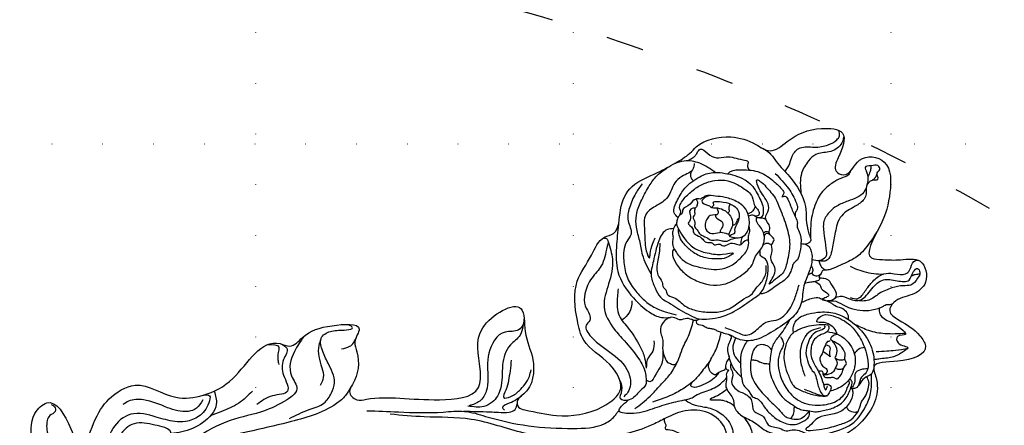
# Model space of a CAD drawing. Units: millimetres. Extents: x 2530 to 10090, y 2972 to 4754.
# Drawn here: x 8856 to 9166, y 4423 to 4551 of the extents above; entities that cross this region are included whole.
import ezdxf
from ezdxf.xclip import XClip

# ---------------------------------------------------------------- set-up
doc = ezdxf.new("R2010")
doc.units = ezdxf.units.MM
doc.header["$XCLIPFRAME"] = 2
doc.linetypes.add('ACAD_ISO03W100', pattern=[30, 12, -18])
doc.linetypes.add('DOT', pattern=[6.35, 0, -6.35])
doc.layers.add('格子', color=1, linetype='Continuous')

# ---------------------------------------------------------------- blocks, each defined once
blk = doc.blocks.new('格子')
at = {"layer": '格子', "linetype": 'DOT', "ltscale": 2.5}
for points in [[(1100, 0), (1100, -3000)], [(1200, 0), (1200, -3000)], [(1300, 0), (1300, -3000)], [(0, -500), (3000, -500)]]:
    blk.add_lwpolyline(points, dxfattribs=at)
blk = doc.blocks.new('WC-99203')
at = {"color": 7}
for points in [[(-539.58, 254.7), (-539.62, 251.61), (-542.82, 250.99), (-556.9, 244.57), (-559.68, 238.06), (-550.75, 230.59), (-543.95, 228.74), (-542.8, 226.06), (-544.07, 223.85), (-546.52, 220.63), (-548.55, 212.07), (-546.36, 205.07), (-543.03, 200.81), (-542.43, 199.21), (-544.64, 197), (-546.84, 188.99), (-545.49, 182.24), (-542.99, 178.67), (-537.44, 181.15), (-530.8, 181.38), (-520.91, 185.7), (-516.43, 189.89), (-515.5, 187.05), (-511.39, 184.68), (-509.32, 185.87), (-506.59, 189.65), (-500.29, 187.88), (-496.67, 180.29), (-495.11, 171.8), (-499.21, 152.36), (-507.37, 142.04), (-520.94, 131.77), (-533.54, 131.77), (-538.14, 133.57), (-542.03, 131.88), (-543.26, 127.28), (-545.06, 126.8), (-549.55, 127.3), (-554.48, 126.45), (-558.34, 127.49), (-561.83, 125.82), (-563.4, 119.95), (-561.24, 117.79), (-558.66, 117.67), (-555.12, 113.58), (-551.4, 109.85), (-553.61, 107.56), (-556.75, 104.26), (-558.87, 98.72), (-558.01, 94.37), (-555.64, 89.66), (-555.49, 85.69), (-559.64, 83.22), (-565.46, 78.97), (-567.34, 70.33), (-565.08, 63.55), (-564.25, 58.24), (-567.13, 55.03), (-568.93, 49.52), (-568.75, 41.23), (-566.22, 36.76), (-565.4, 32.94), (-568.34, 26.43), (-567.69, 14.21), (-563.59, 8.86), (-561.79, 6.81), (-562.29, 0.61), (-557.78, -9.46), (-553.07, -10.71), (-550.1, -22.42), (-542.62, -28.42), (-533.83, -25.4), (-530.67, -21.52), (-523.24, -25.53), (-513.68, -29.09), (-505.47, -28.16), (-494.38, -24.68), (-492.08, -29.13), (-486.79, -40.41), (-476.76, -54.3), (-470.64, -62.32), (-465.02, -67.87), (-460.92, -69.65), (-458.8, -68.83), (-456.23, -71.4), (-447.9, -77.58), (-440.65, -79.56), (-437.43, -80.63), (-434.13, -81.51), (-422.54, -82.68), (-389.85, -77.32), (-358.29, -48.03), (-354.3, -44.88), (-348.44, -46.66), (-346.35, -51.59), (-345.62, -58.83), (-339.29, -53.64), (-340.04, -43.54), (-342.48, -38.48), (-350.58, -33.75), (-356.51, -32.73), (-353.56, -22.82), (-349.65, -15.2), (-345.05, -9.09), (-340.93, -7.79), (-338, -10.7), (-334.51, -12.86), (-332.74, -13.33), (-332.7, -15.95), (-332.33, -27.29), (-324.99, -40.18), (-315.57, -46.91), (-304.32, -47.58), (-304.13, -43.67), (-303.28, -39.29), (-300.09, -38.9), (-297.58, -42.14), (-280.59, -64.22), (-266.43, -72.1), (-248.47, -78.57), (-225.42, -82.11), (-196.53, -79.56), (-169.94, -70.33), (-155.87, -61.95), (-139.42, -45.92), (-129.96, -29.62), (-123.15, -17.29), (-119.48, -13.32), (-115.38, -20.79), (-113.03, -31.05), (-105.96, -48.6), (-91.81, -64.72), (-69.08, -77.88), (-43.32, -83.16), (-12.55, -81.23), (9.96, -71.81), (21.85, -62), (40.16, -37.59), (45.04, -18.99), (44.35, 6.26), (32.35, 27.95), (13.4, 38.45), (-9.82, 31.5), (-7.29, 9.11), (-2.9, 5.66), (-3.31, 4.03), (2.12, -1.34), (8.29, -15.04), (-7.2, -43.99), (-35.09, -54.1), (-56.01, -52.22), (-79.9, -42.79), (-82.9, -39.36), (-78.4, -36.87), (-65.07, -33.78), (-59.1, -29.41), (-56.68, -28.94), (-54.49, -29.71), (-46.92, -25.24), (-49.88, -19.34), (-59.24, -14.51), (-69.7, -14.1), (-72.94, -12.98), (-74.17, -9.65), (-81.65, -6.34), (-88.8, -3.37), (-95.1, 4.14), (-99.66, 18.77), (-96.05, 36.12), (-87.04, 43.29), (-79.63, 44.75), (-74.45, 46.91), (-74.55, 58.99), (-86.98, 65.95), (-98.72, 62.98), (-101.83, 60.81), (-103.61, 61.16), (-104.32, 63.11), (-103.86, 72.14), (-102.43, 87.21), (-99.41, 96.8), (-90.22, 97.46), (-82.1, 90.66), (-59.48, 90.39), (-50.36, 94.79), (-49.21, 97.09), (-45.65, 100.21), (-46.62, 105.78), (-49.8, 104.94), (-54.22, 104.1), (-58.1, 107.08), (-61.28, 112.55), (-65.56, 117.55), (-62.26, 121.67), (-62.83, 126.25), (-61.88, 129.79), (-61.88, 135.64), (-58.12, 137.7), (-52.22, 133.35), (-40.4, 129.73), (-36.75, 129.99), (-36.75, 124.63), (-31.91, 109.34), (-20.73, 95.85), (1.82, 87.77), (25.73, 94.83), (41.83, 106.79), (54.83, 128.06), (61.56, 154.24), (62.27, 174.45), (59.75, 192.02), (58.99, 197.78), (59.57, 199.55), (55.4, 211.41), (51.69, 214.64), (48.12, 221.65), (41.29, 231.64), (43.77, 234.73), (45.15, 242.51), (36.4, 254.29), (27.16, 268.35), (17.83, 272.36), (10.78, 281.72), (-0.33, 287.97), (-7.45, 294.69), (-17.74, 296.46), (-23.34, 301.99), (-31, 304.54), (-37.16, 305.27), (-41.05, 309.58), (-41.12, 312.46), (-38.72, 315.88), (-40.29, 318.35), (-44.87, 321.94), (-48.94, 327.89), (-49.36, 329.92), (-47.04, 331.78), (-39.15, 341.08), (-39.68, 354.85), (-41.81, 358.22), (-35.45, 362.65), (-29.11, 370.32), (-31.87, 372.66), (-39.95, 374.92), (-43.59, 376.6), (-43.32, 379.51), (-38.84, 383.91), (-36.3, 389.09), (-40.23, 394.56), (-46.21, 392.77), (-51.51, 390.77), (-54.9, 390.03), (-56.08, 400.02), (-56.97, 411.49), (-62.06, 419.65), (-69.48, 417.43), (-72.6, 411.21), (-75.12, 411.54), (-76.03, 415.69), (-77.6, 423.4), (-84.27, 422.39), (-92.87, 414.67), (-96.86, 410.02), (-101.7, 410.26), (-109.94, 409.63), (-118.95, 402.8), (-120.16, 400.21), (-123.28, 395.7), (-127.43, 390.89), (-133.31, 383.9), (-134.1, 375.75), (-133.53, 368.01), (-135.66, 365.88), (-137.47, 359.12), (-138.69, 349.88), (-134.21, 338.29), (-130.11, 333.3), (-119.71, 329.05), (-113.8, 323.27), (-117.01, 315.92), (-129.57, 308.11), (-139.58, 306.13), (-141.71, 306.2), (-142.75, 308.18), (-141.65, 310.69), (-142.91, 321.87), (-148.32, 329.23), (-152.08, 335.4), (-161.19, 325.43), (-157.24, 313.06), (-155.7, 307.43), (-165.71, 299.47), (-177.62, 295.39), (-187.26, 291.3), (-190.08, 290.08), (-193.1, 291.63), (-193.02, 294.08), (-195.45, 304.11), (-197.14, 306.88), (-197.35, 311.11), (-205.62, 309.06), (-213.04, 302.17), (-215.8, 298.24), (-218.95, 297.86), (-228.87, 282.29), (-235.69, 274), (-243.51, 270.28), (-256.79, 269.24), (-262.83, 262.28), (-264.65, 253.28), (-265.8, 245.27), (-270.71, 249.15), (-280.77, 254.03), (-283.02, 249.62), (-280.43, 239.93), (-279.73, 232.82), (-285.79, 225.67), (-290.13, 214.82), (-293.21, 211.96), (-295.13, 209.19), (-303.78, 216.35), (-303.34, 222.35), (-300.07, 225.79), (-303.19, 231.95), (-309.65, 229.33), (-312.84, 221.25), (-316.24, 223.76), (-324.11, 229.55), (-334.61, 226.88), (-332.21, 216.3), (-326.3, 212.59), (-319.81, 210.97), (-319.86, 208.35), (-322.31, 205.54), (-321.6, 202.28), (-323.76, 199.12), (-329.01, 199.93), (-351.79, 203.85), (-383.65, 202.83), (-390.88, 201.8), (-396.76, 202.41), (-393.53, 208.32), (-395.56, 210.06), (-393.08, 212.27), (-386.75, 223.6), (-386.03, 231.87), (-393.92, 237.38), (-412.24, 230.76), (-414.04, 229.07), (-417.29, 228.38), (-423.52, 213.72), (-443.03, 199.8), (-456.34, 201.41), (-470.24, 206.77), (-474.75, 211.77), (-474.71, 214.32), (-470.82, 214.66), (-465.81, 220.29), (-469.2, 225.98), (-475.3, 231.42), (-473.06, 238.41), (-466.13, 245.68), (-460.02, 262.46), (-482.49, 268.92), (-488.62, 262.84), (-493.53, 264.86), (-501.26, 266.67), (-508.48, 278.36), (-519.47, 279.69), (-524.12, 270.13), (-531.78, 272.77), (-539.49, 276.56), (-545.84, 271.72), (-543.98, 261.29), (-539.58, 254.7)], [(-100.13, 351.54), (-99.8, 346.27), (-100.18, 341.05), (-101.08, 336.22), (-102.3, 336.24), (-102.99, 336.24), (-104.22, 337.24), (-105.81, 339.3), (-106.86, 342.09), (-108.88, 345.28), (-106.46, 350.1), (-104.3, 350.14), (-102.25, 351.33), (-100.13, 351.54)], [(-90.63, 351.23), (-90.19, 345.82), (-90.66, 341.58), (-90.37, 339.49), (-87.52, 338.05), (-86.51, 339.44), (-85.37, 340.54), (-85.56, 341.8), (-85.63, 343.55), (-85.43, 344.36), (-86.43, 345.98), (-87.11, 349.77), (-87.31, 351.15), (-88.8, 351.32), (-90.63, 351.23)], [(-97.63, 319.26), (-93.1, 323.49), (-86.22, 326.01), (-79.12, 323.78), (-76.85, 320.96), (-75.17, 317.37), (-75.16, 315.72), (-75.95, 315.13), (-82.41, 314.03), (-86.64, 315.35), (-89.3, 316.53), (-92.01, 316.79), (-94.68, 316.69), (-96.27, 316.63), (-96.33, 317.56), (-96.97, 318.16), (-97.63, 319.26)], [(-256.01, 247.98), (-255.62, 252.79), (-252.74, 257.79), (-246.49, 259.76), (-243.3, 260.13), (-241.38, 259.79), (-240.62, 258.9), (-240.62, 257.36), (-243.64, 252.53), (-246.81, 248.02), (-247.95, 246.29), (-250.03, 246.08), (-251.42, 246.45), (-253.05, 246.55), (-254.46, 246.63), (-254.55, 247.28), (-255.11, 247.63), (-256.01, 247.98)]]:
    blk.add_spline(points, degree=3, dxfattribs=at)
at = {"color": 8}
for points in [[(-90.07, 405.48), (-89.63, 408.48), (-89.76, 410.9), (-88.36, 414.27), (-84.29, 416.11), (-80.41, 418.35), (-78.49, 420.78), (-78.16, 422.25), (-79.04, 423.78)], [(-76.77, 422.55), (-76.76, 419.85), (-79.43, 416.39), (-82.98, 414.13), (-84.41, 411.41), (-85.05, 407.04), (-82.99, 401.04)], [(-64.48, 410.78), (-63.49, 413.02), (-61.94, 413.91), (-62.86, 415.69), (-62.53, 416.94), (-63.48, 417.88), (-65.47, 417.08), (-67.06, 415.9), (-66.08, 414.74), (-64.6, 411.63), (-64.6, 408.54), (-68.26, 404.06), (-71.01, 401.31), (-72.32, 399.03), (-73.05, 395.42), (-71.36, 391.29), (-69.37, 387.68), (-68.5, 385.22), (-69.89, 383.35), (-72.2, 382.73)], [(-65.57, 417.03), (-65.35, 416.51), (-65.12, 415.23), (-65.19, 413.53)], [(-63.43, 413.06), (-62.97, 413.91), (-62.82, 414.83), (-62.83, 415.48)], [(-70.98, 413.27), (-71.09, 411.89), (-72.96, 409.92), (-74.74, 407.81), (-76.64, 404.52), (-77.49, 399.83), (-76.72, 393.62), (-74.95, 388.71)], [(-99.68, 409.93), (-96.69, 409.29), (-93.79, 407.55), (-88.22, 404.66), (-80.19, 397.7), (-76.06, 390.07), (-74.73, 387.85), (-75.85, 386.57)], [(-64.48, 410.78), (-64.33, 409.8), (-63.74, 408.28), (-63.74, 406.52), (-65.57, 403.35), (-68.46, 399.06), (-68.84, 396.09), (-68.44, 393.43), (-67.63, 388.85), (-67.26, 386.34), (-67.98, 384.02), (-68.59, 383.65), (-70.06, 383.26)], [(-118.08, 400.97), (-117.54, 402.58), (-114.84, 402.17), (-111.84, 401.9), (-109.09, 403.28), (-103.8, 404.3), (-102.08, 404.3), (-101.7, 402.88), (-100.8, 401.98)], [(-92.76, 403.94), (-87.11, 401), (-83.18, 397.61), (-82.22, 395.94), (-82.39, 394.82), (-82.1, 393.66)], [(-118.08, 400.97), (-118.27, 400.05), (-118.8, 399.08), (-119.87, 397.77)], [(-106.7, 398.45), (-106.12, 399.48), (-103.09, 401.23), (-97.37, 402.53), (-92.16, 401.4), (-88.8, 399.92), (-88.04, 399.08), (-88.06, 397.8), (-87.35, 398.37), (-86.79, 398.25), (-84.59, 396.17), (-81.83, 393.41), (-80.64, 391.88), (-80.44, 391.11), (-79.11, 389.55), (-77.26, 386.28), (-76.46, 382.74), (-76.68, 380.61), (-77.15, 379.8), (-77.18, 378.51), (-77.63, 374.28), (-79.63, 371.25), (-82.37, 367.53), (-83.72, 366.75)], [(-85.68, 382.43), (-84.75, 380.25), (-84.55, 378.68), (-82.57, 376.7), (-81.6, 374.68), (-81.94, 370.78), (-80.73, 372.86), (-79.26, 375.42), (-79.26, 379.31), (-80.49, 384.75), (-83.4, 389.56), (-87.39, 394.16), (-89.83, 396.6), (-93.97, 398.99), (-96.38, 399.98), (-97.37, 400.03), (-96.32, 398.21), (-94.1, 396.31), (-90.62, 392.51), (-90.62, 389.85), (-88.25, 387.48), (-87.82, 385.88), (-86.91, 385.11), (-85.59, 384.35), (-85.61, 383.63), (-85.68, 382.43)], [(-117.69, 397.66), (-117.4, 396.14), (-119.84, 392.48), (-121.19, 389.79), (-121.66, 384.89), (-124.2, 380.73), (-126.16, 376.93), (-125.29, 373.7), (-123.46, 369.54), (-121.88, 366.62), (-120.16, 364.9), (-120.37, 366.18), (-120.83, 369.27), (-120.76, 371.47)], [(-110.51, 397.49), (-116.08, 398.38), (-120.96, 397.28), (-123.46, 395.44)], [(-116.35, 380), (-117.94, 380.93), (-118.46, 385.09), (-117.61, 389.41), (-114.49, 394.45), (-111.24, 397.16), (-108.27, 398.13), (-105.12, 398.69), (-99.03, 398.1), (-94.83, 395.16), (-91.93, 391.32), (-91.97, 389.37), (-93.16, 388.92), (-94.66, 389.11), (-95.83, 388.33)], [(-56.26, 398.3), (-56.93, 395.41), (-58.55, 390.22), (-59.61, 388.38), (-63.17, 384.42), (-65.72, 382.01), (-67.19, 381.16), (-67.75, 380.84), (-67.94, 380.51), (-67.94, 379.77), (-68.81, 378.58), (-70, 378.45), (-70.52, 378.7), (-70.99, 378.57), (-71.26, 378.3), (-71.66, 377.9)], [(-117.68, 395.15), (-117.51, 393.96), (-116.96, 393.1), (-116, 392.51)], [(-116.07, 380.9), (-116.21, 382.11), (-116.92, 382.92), (-117.09, 384.43), (-115.92, 388.05), (-113.88, 391.36), (-109.68, 395.07), (-105.81, 396.43), (-100.49, 396.02), (-96.89, 394.49), (-94.87, 391.94), (-93.59, 391.2), (-92.87, 389.96), (-93.14, 389.49), (-93.92, 389.04)], [(-56.65, 375.97), (-54.33, 376.59), (-53.01, 379.65), (-52.02, 382.82), (-50.09, 386.23), (-47.46, 387.73), (-43.78, 388.73), (-42.63, 389.85), (-42.32, 391.7), (-41.76, 394.29), (-41.01, 394.65)], [(-117.85, 360.38), (-122.51, 365.05), (-124.94, 368.82), (-127.44, 372.45), (-128.84, 376), (-129.03, 380.48), (-128.45, 385.59), (-127.42, 389.43), (-125.02, 393.6)], [(-108.45, 386.98), (-111.17, 387.45), (-110.29, 389.42), (-107.8, 390.53), (-104.79, 391.23), (-100.5, 391.27), (-98.04, 390.55), (-95.78, 388.5), (-94.9, 386.87), (-94.31, 384.57), (-94.6, 382.63), (-96.34, 380.81), (-97.56, 380.48), (-99.29, 380.48), (-99.46, 382.18), (-99.52, 384.22), (-101.08, 386.31), (-103.91, 387.4), (-106.45, 387.09), (-107.62, 386.77), (-108.45, 386.98)], [(-94.94, 391.99), (-94.97, 391.1), (-95.47, 389.78), (-96.19, 389.03)], [(-61.17, 373.97), (-59.83, 375.24), (-56.78, 375.47), (-53.35, 376.52), (-51.36, 381.02), (-48.95, 384.94), (-44.82, 386.22), (-41.37, 387.81), (-41.02, 390.76), (-40.17, 392.13), (-39.12, 391.32), (-39.05, 389.27), (-40.32, 386.51), (-42.43, 385.48), (-45.52, 383.52), (-48.6, 380.44), (-50.93, 377.33), (-54.71, 375.76)], [(-38.91, 390.69), (-40.17, 390.07), (-41.16, 389.15)], [(-114.07, 370.47), (-113.99, 369.02), (-112.02, 366.55), (-108.42, 364.47), (-103.74, 363.5), (-95.39, 365.53), (-91.49, 369.72), (-89.17, 375.21), (-89.18, 377.37), (-88.54, 379.58), (-88.57, 383.58), (-91, 386.49), (-92.71, 387.65), (-93.23, 388.92)], [(-109.31, 390.08), (-110.83, 389.29), (-111.89, 387.94), (-112.8, 387.69), (-113.52, 387.08)], [(-107.69, 386.77), (-107.33, 387.9), (-107.53, 388.11), (-104.85, 389.64), (-101.74, 389.79), (-99.81, 389.11), (-98.28, 386.47), (-98.28, 384.75), (-98.28, 382.74), (-97.97, 381.67), (-98.69, 380.96), (-99.04, 380.35)], [(-102.26, 389.86), (-102.56, 389.43), (-102.34, 388.22), (-101.98, 387.59), (-102.15, 386.94)], [(-92.28, 389.12), (-91.49, 389.41), (-90.4, 389.5)], [(-130.72, 385.8), (-131.49, 382.33), (-131.69, 377.3), (-130.61, 373.36), (-128.26, 369.8), (-128.66, 367.09), (-127.4, 361.24), (-124.76, 356.96), (-120.9, 353.9), (-116.82, 351.87), (-112.71, 350.87), (-109.01, 350.87), (-105.83, 351.22)], [(-112.13, 385.77), (-112.42, 386.96), (-113.16, 387.24), (-114.28, 385.31), (-115.83, 382.62), (-115.59, 381.73), (-116.14, 380.77), (-116.35, 380)], [(-112.13, 385.77), (-112.33, 384.8), (-112.92, 384.45), (-113.64, 383.21), (-113.07, 382.23), (-112.52, 380.17), (-112.69, 379.54), (-110.81, 378.46), (-109.98, 377.23), (-108.77, 376.95), (-106.57, 376.4), (-105.26, 375.9), (-103.28, 376.37), (-102.55, 376.12), (-101.34, 376.82), (-99.77, 376.82), (-98.33, 378.06), (-96.14, 378.84), (-94.77, 379.21), (-95.06, 380.1), (-95.12, 381.78)], [(-112.36, 384.77), (-112.18, 383.69), (-111.94, 383.27)], [(-106.03, 387.22), (-105, 385.56), (-107.06, 384.22), (-107.67, 382.92), (-106.8, 379.68), (-104.59, 379.09), (-102.48, 380.3), (-100.55, 380.82), (-99.47, 380.82)], [(-105.6, 385.04), (-105.27, 384.4), (-103.17, 383.83), (-102.36, 383.03), (-102.36, 381.49), (-102.36, 380.61), (-102.25, 380.42)], [(-98.33, 386.7), (-98.67, 386.02), (-98.67, 385.12), (-98.89, 384.3), (-99.43, 383.77)], [(-94.42, 385.34), (-93.68, 383.55), (-93.52, 382.09), (-93.02, 381.22)], [(-89.43, 385.12), (-89.28, 385.53), (-88.22, 386.02), (-87.82, 385.87)], [(-88.78, 384.08), (-88.82, 384.91), (-88.34, 385.48), (-87.54, 385.51)], [(-77.26, 386.28), (-75.27, 386.53), (-73.88, 385.73), (-72.25, 382.91), (-71.65, 379.02), (-71.62, 374.19), (-70.43, 368.76), (-71.31, 363.75), (-72.95, 360.91), (-77.18, 355.32), (-79.48, 353.02), (-81.52, 351.85), (-84.18, 351.13), (-86.09, 351.19), (-87.13, 351.31), (-87.96, 351.36)], [(-60.25, 385.22), (-58.37, 385.08), (-55.6, 385.16), (-52.48, 385.72), (-49.68, 386.59)], [(-114.07, 370.47), (-112.81, 369.49), (-109.45, 367.86), (-104.18, 367.86), (-97.56, 369.95), (-95.01, 372.29), (-93.07, 375.91), (-92.4, 379.39), (-93.18, 381.25), (-94.76, 379.24)], [(-111.94, 383.27), (-111.75, 382.58), (-111.92, 381.95), (-110.78, 380.44), (-110.52, 379.29), (-109.35, 378.52), (-107.98, 377.58), (-105.68, 377.36), (-103.91, 377.16), (-102.32, 377.87), (-100.82, 378.14), (-99.57, 378.43), (-98.9, 378.93), (-98.23, 379.66), (-96.8, 380.64)], [(-88.24, 381.56), (-87.52, 382.47), (-86.16, 382.6), (-85.68, 382.43)], [(-70.06, 383.26), (-69.22, 382.18), (-67.8, 381.4), (-66.85, 381.29)], [(-116.38, 376.22), (-118.09, 375.25), (-119.34, 370.99), (-118.63, 364.41), (-117.55, 359.7), (-115.06, 356.71), (-112.49, 354.57), (-108.76, 353.82), (-105.66, 353.15), (-102.36, 352.73), (-99.34, 352.52), (-96.44, 353.4), (-93.23, 355.13), (-89.25, 358.7), (-85.48, 364.01), (-83.43, 367.48), (-83.24, 371.82), (-84.4, 375.94), (-85.97, 377.67), (-87.67, 378.09), (-88.47, 379.74)], [(-116.35, 380), (-116.3, 379.19), (-116.09, 377.91)], [(-71.79, 380.87), (-71.14, 380.34), (-70.71, 379.42), (-70.73, 378.69)], [(-68.13, 379.22), (-68.12, 378.85), (-68.07, 378.34), (-67.78, 377.86), (-68.5, 376.97), (-69.69, 376.18), (-70.98, 375.44), (-71.7, 375.02)], [(-68.06, 378.28), (-66.57, 378.68), (-64.8, 378.53), (-63.67, 377.6), (-61.28, 375.65), (-61.21, 373.86), (-61.94, 372.96), (-62.94, 372.48)], [(-64.87, 372.27), (-63.19, 372.41), (-61.27, 373.14), (-57.89, 373.01), (-50.67, 373.9), (-47.27, 375.95), (-45.97, 377.26), (-45.09, 378.13), (-43.89, 378.63), (-43.45, 379.19)], [(-118.76, 370.35), (-117.85, 367.39), (-117.44, 365.13), (-116.8, 362.74), (-115.71, 360.84), (-113.69, 359.22), (-112.68, 357.81), (-111.7, 357.32), (-110.86, 356.27), (-108.6, 355.99), (-104.15, 354.8), (-100.07, 354.8), (-95.58, 356.01), (-91.91, 358.12), (-90.19, 359.95), (-87.74, 363.58), (-85.89, 366.09), (-85.23, 368.56), (-84.54, 370.29), (-84.29, 373.93), (-84.99, 375.92)], [(-116.09, 377.91), (-116.3, 377.15), (-116.38, 376.22)], [(-116.38, 376.22), (-116.15, 374.66), (-115.58, 373.68), (-115.14, 372.03), (-114.07, 370.47)], [(-116.09, 377.91), (-114.72, 376.54), (-112.05, 374.58), (-108.2, 372.86), (-103.79, 372.9), (-101.11, 373.44), (-99.07, 374.26), (-96.11, 375.74), (-97.58, 373.68), (-99.97, 372.34), (-103.59, 371.29), (-107.81, 371.49), (-109.47, 371.99), (-112.66, 373.65), (-114.34, 375.49), (-114.91, 376.73)], [(-68.95, 376.66), (-66.91, 376.11), (-66.1, 375.31), (-64.27, 374.81), (-63.26, 374.23), (-63.81, 373.29), (-64.83, 372.27)], [(-47.01, 376.15), (-46.16, 374.54), (-42.13, 373.36), (-38.27, 372.6), (-36.24, 371.43), (-38.35, 369.92), (-37.51, 368.12), (-34.05, 367.73), (-35.21, 365.75), (-37.6, 363.19), (-41.28, 361.18), (-42.66, 360.38)], [(-90.09, 352.94), (-85.84, 352.97), (-83.44, 353), (-80.46, 355.98), (-78.58, 359.24), (-75.88, 360.98), (-73.14, 365.88), (-72.88, 369.92), (-73.14, 373.89)], [(-64.87, 372.27), (-65.66, 372.27), (-67.63, 371.47), (-69.15, 370.26), (-70.45, 368.96)], [(-54.74, 369.38), (-54.94, 370.06), (-58.03, 371.84), (-60.41, 371.84), (-61.39, 372.11), (-64.3, 372.27)], [(-133.03, 371.24), (-131.03, 364.21), (-127.91, 357.36), (-120.31, 351.3), (-114.13, 349), (-109.9, 348.76), (-107.23, 349.79)], [(-69.42, 359.34), (-70.09, 361.08), (-69.61, 363.87), (-67, 366.48), (-63.74, 368.37), (-58.83, 369.68), (-51.18, 368.22), (-47.06, 365.83), (-43, 361.1), (-41.79, 358.09)], [(-36.35, 371.69), (-42.41, 369.27), (-47.43, 368.39), (-52.07, 368.58)], [(-135.91, 365.57), (-134.66, 365.65), (-133.87, 363.56), (-133.4, 357.11), (-134.78, 352.46), (-135.05, 347.07), (-133.54, 343.5), (-131.33, 341.5), (-130.6, 339.78), (-131.1, 337.92), (-128.31, 335.13), (-120.12, 332.46), (-112.59, 327.96), (-111.27, 323.01), (-111.93, 321.2)], [(-56.38, 363.77), (-57.48, 364.86), (-59.59, 365.68), (-62.07, 365.51), (-63.7, 365.07), (-63.27, 367.07), (-60.43, 368.54), (-54.2, 368.07), (-50.59, 366.23), (-46.67, 362.72), (-44.47, 359.6), (-43.51, 355.74), (-44.32, 353.9), (-44.24, 351.1)], [(-42.98, 363.03), (-39.93, 364.46), (-37.43, 365.62), (-34.04, 367.6)], [(-134.15, 365.02), (-130.88, 360.31), (-129.19, 352.65), (-127.91, 345.37), (-122.38, 339.96), (-118.11, 337.68), (-111.95, 334.13), (-108.17, 330.39), (-107.22, 328.58)], [(-69.42, 359.34), (-67.26, 361.64), (-61.94, 364.89), (-59.87, 365.17), (-59.43, 364.1), (-60.98, 361.83), (-62.42, 359.74), (-62.59, 357.57), (-61.2, 353.89), (-58.27, 351.19), (-54.79, 347.56), (-53.37, 346.11), (-53.37, 347.43)], [(-61.97, 363.7), (-64.36, 361.81), (-65.34, 354.78), (-63.41, 350.64), (-61.07, 347.72)], [(-61.15, 364.71), (-60.75, 364.49), (-60.95, 363.74), (-62.38, 362.45), (-63.63, 360.53), (-63.95, 357.9), (-63.38, 354.64), (-61.65, 352.08), (-59.95, 350.45), (-58.25, 349.38), (-56.88, 347.46), (-55.72, 345.96), (-54.47, 344.72), (-52.91, 344.3), (-52.28, 344.67)], [(-59.59, 363.39), (-56.51, 363.77), (-50.05, 361.06), (-47.6, 356.43), (-47.43, 355.09), (-47.85, 351.34), (-49.05, 349.07), (-50.62, 347.32), (-52.01, 346.18)], [(-57.46, 350.53), (-57.29, 351), (-56.6, 351.19), (-56.01, 350.42), (-55.1, 349.77), (-54.49, 349.83), (-53.25, 350.37), (-52.21, 350.65), (-51.29, 350.65), (-50.99, 351.17), (-50.54, 352.85), (-50.54, 354.86), (-50.35, 356.17), (-51.26, 357.27), (-51.58, 358.44), (-53.56, 360.42), (-56.26, 361.15), (-57.65, 361.52), (-57.65, 362.5), (-56.38, 363.77)], [(-46.89, 362.97), (-48.42, 361.67), (-49.12, 359.95)], [(-73.86, 351.74), (-73.91, 353.67), (-72.96, 357.23), (-71.9, 362.59)], [(-57.69, 360.91), (-58.46, 360.3), (-58.61, 358.98), (-58.67, 357.69), (-58.56, 356.29), (-58.72, 354.72), (-58.17, 353.73), (-56.86, 352.62), (-55.37, 352.22), (-55.06, 351.65), (-55.15, 350.96), (-55.49, 350.59), (-55.95, 350.32)], [(-54.28, 356.45), (-54.27, 358.11), (-55.98, 360.56), (-57.13, 361.22)], [(-72.78, 356.61), (-71.08, 354.81), (-71.08, 352.37), (-68.74, 345.6), (-65.44, 342.27), (-59.87, 339.86), (-53.24, 341.04), (-49.06, 343.98), (-47.33, 347.59), (-47.25, 349.63), (-47.33, 351.04), (-47.85, 351.34)], [(-69.42, 359.34), (-70, 357.59), (-70.13, 353.81), (-68.33, 348.87), (-66.01, 346.04), (-63.43, 343.72), (-59.87, 343.09), (-55.8, 343.36), (-53.77, 343.83)], [(-58.61, 359.22), (-58.08, 359.42), (-57.03, 359.04), (-56.51, 357.35), (-55.87, 356.34)], [(-55.87, 356.34), (-57.04, 356.65), (-58.61, 357.07)], [(-54.28, 356.45), (-52.88, 356.45), (-51.84, 356.87), (-51.31, 357.35)], [(-43.45, 357.04), (-45.48, 355.94), (-46.61, 354.14), (-46.31, 353.03), (-45.74, 350.83), (-46.26, 349.25)], [(-41.79, 358.09), (-41.81, 355.91), (-43.47, 353.81), (-44.84, 349.99), (-46.28, 349.24)], [(-84.29, 343.16), (-83.94, 341.87), (-82.74, 340.67), (-81.96, 337.78), (-78.06, 335.81), (-77.22, 335.81), (-73.97, 334.51), (-72.15, 331.77), (-68.6, 331.1), (-66.36, 329.34), (-62.65, 329.61), (-60.38, 329.61), (-58.77, 330.54), (-56.63, 331.12), (-53.02, 331.12), (-47.28, 333.99), (-41.41, 339.86), (-39.84, 345.71), (-39.84, 350.1), (-40.55, 352.75), (-41.79, 355.96)], [(-54.28, 356.45), (-53.14, 355.3), (-53.14, 352.91), (-54.23, 351.02), (-55.48, 350.56), (-55.47, 350.58)], [(-50.58, 354.66), (-51.27, 353.77), (-52.32, 353.49), (-53.11, 353.38)], [(-41.45, 343.35), (-41.45, 344.91), (-41.45, 347.18), (-41.08, 348.57), (-41.08, 351.14), (-41.67, 353.37), (-42.87, 354.57)], [(-125.85, 352.29), (-124.34, 347.49), (-122.89, 344.96), (-118.79, 342.07), (-112.76, 337.7), (-110.26, 335.01), (-108.59, 332.12)], [(-120.45, 350.3), (-119.91, 348.3), (-120.32, 345.05), (-121.2, 343.5)], [(-98.57, 352.64), (-99.21, 351.87), (-100.13, 351.54)], [(-99.2, 351.88), (-98.97, 351.03), (-97.09, 351.12), (-95.65, 350.91), (-94.22, 351.09), (-93.08, 351.25), (-91.97, 351.16), (-90.63, 351.23)], [(-85.8, 351.14), (-85.8, 349.85), (-85.06, 347.06), (-83.19, 345.19), (-81.31, 344.11)], [(-79.55, 340.29), (-80.92, 343.21), (-81.96, 345.92), (-82.33, 349.58), (-81.96, 351.67)], [(-73.86, 351.74), (-75.13, 352.3), (-78.42, 351.42), (-78.95, 347.42), (-76.56, 341.55), (-74.24, 339.56), (-69.09, 336.78), (-63.87, 334.41), (-62.34, 333.7), (-60.78, 333.7), (-58.1, 334.41), (-55.77, 338.05)], [(-73.86, 351.74), (-73.31, 349.18), (-71.63, 344.68), (-69.62, 342.44), (-64.78, 338.82), (-61.39, 337.91), (-59.01, 337.5), (-57.34, 337.69), (-55.77, 338.05)], [(-55.77, 338.05), (-53.64, 338.62), (-52.21, 339.44), (-49.08, 341.73), (-46.63, 345.58), (-46.28, 349.68), (-46.6, 351.4), (-47.64, 352.06)], [(-78.78, 346.48), (-77.31, 346.86), (-74.77, 346.86), (-73.73, 347.13), (-72.94, 347.35)], [(-54.56, 347.26), (-54.02, 347.74), (-53.71, 347.92), (-53.3, 348.03), (-52.63, 347.85), (-52.11, 347.33), (-52.11, 345.57), (-52.43, 344.38), (-54.58, 343.8), (-57.54, 343.8), (-59.7, 343.8)], [(-45.74, 349.44), (-45.13, 348.28), (-44.99, 344.93), (-46.62, 341.4), (-52.96, 336.32), (-54.08, 333.64), (-54.8, 332.4), (-50.11, 334.13), (-45.4, 337.49), (-42.54, 340.25), (-41.45, 343.35)], [(-79.55, 340.29), (-82.36, 341.62), (-84.22, 343.21), (-85.74, 345.13)], [(-109.46, 341.05), (-108.6, 337.82), (-109.2, 335.55), (-108.59, 332.12)], [(-90.65, 341.74), (-92.03, 336.99), (-93.2, 333.84), (-94.59, 331.47), (-97.3, 327.98), (-102.94, 322.86)], [(-85.56, 341.81), (-85.27, 341.17), (-84.65, 340.86), (-84.17, 340.86), (-84.37, 340.11), (-83.92, 338.45), (-83.26, 335.99), (-82.76, 335.3), (-79.58, 332.87), (-78.44, 330.91), (-75.11, 328.99), (-70.49, 328.41), (-65.82, 327.26), (-62.34, 327.63), (-60.39, 327.84), (-58.8, 328.74), (-57.52, 329.49), (-54.84, 329.74), (-52.57, 329.5), (-51.05, 329.66), (-50.33, 330.17), (-49.15, 330.35)], [(-45.42, 343.4), (-44.42, 342.76), (-42.37, 342.85), (-41.45, 343.35)], [(-105.75, 339.18), (-104.52, 334.73), (-105.08, 331.56), (-106.02, 328.57), (-107.22, 328.58)], [(-86.88, 338.92), (-87.24, 337.56), (-88.59, 335.22), (-90.58, 333.12), (-92.95, 331.86), (-93.45, 331.99), (-93.45, 333.35)], [(-87.67, 327.2), (-90.92, 326.74), (-93.29, 327.31), (-92.13, 328.33), (-91.02, 329.65), (-89.12, 331.54), (-85.6, 335.06), (-84.56, 336.86), (-83.91, 338.41)], [(-79.55, 340.29), (-78.91, 339.14), (-78.33, 338.39), (-75.45, 336.74), (-74.31, 335.83), (-72.65, 335.76), (-69.49, 334.1), (-66.43, 332.54), (-62.08, 331.68), (-58, 332.77), (-56.11, 334.76), (-55.34, 336.09), (-55.77, 338.05)], [(-107.39, 318.95), (-104.29, 324.32), (-102.51, 328.74), (-100.91, 332.95), (-100.14, 337.57)], [(-82.48, 335.03), (-83.55, 333.41), (-84.98, 331.63), (-86.32, 330.14), (-84.02, 330.96), (-82.49, 331.36), (-80.04, 331.41), (-78.52, 331.03)], [(-60.37, 333.73), (-60.15, 334.94), (-60.37, 336.53), (-60.79, 337.78)], [(-150.16, 333.02), (-149.73, 331.1), (-150.43, 328.95), (-154.14, 326.75), (-156.51, 318.7), (-155.43, 314.7), (-152.98, 307.3), (-153.78, 303.6), (-156.33, 301.06)], [(-149.73, 331.2), (-149.4, 327.52), (-151.14, 323.55), (-151.14, 316.75), (-149.06, 309.61), (-149.99, 304.68), (-151.95, 302.48), (-156.67, 300.82)], [(-107.22, 328.58), (-106.87, 327.3), (-107.84, 324.82), (-110.04, 320.85), (-112.66, 320.18), (-113.23, 322.91), (-114.8, 325.42)], [(-74.53, 328.88), (-70.6, 325.71), (-69.59, 323.68), (-69.17, 320.04)], [(-93.29, 327.31), (-94.42, 326.63), (-96.68, 325.11), (-101.65, 321.29), (-107.22, 317.37), (-111.69, 316.52), (-110.26, 320.7)], [(-87.67, 327.2), (-85.31, 327.61), (-80.86, 327.08), (-77.62, 325.27), (-74.71, 321), (-73.39, 318.02), (-70.96, 314.22)], [(-185.85, 288), (-176.43, 291.2), (-163.28, 296.24), (-157.11, 298.86), (-150.32, 299.78), (-136.68, 301.87), (-123.26, 306.14), (-114.48, 311.21), (-112.29, 315), (-112, 316.09), (-111.73, 316.56)], [(-97.63, 319.26), (-100.66, 315.93), (-107.33, 310.46), (-114.56, 306.29), (-137.12, 299.24), (-154.17, 297.27), (-168.27, 292.7), (-178.59, 289.59)], [(-149.14, 319.15), (-148.29, 315.91), (-147.65, 312.89), (-147.32, 309.82), (-147.12, 307.33), (-145.18, 308.45), (-143.31, 311.23), (-142.39, 313.61), (-141.97, 316.43), (-142.26, 318.62)], [(-207.7, 276.96), (-202.88, 281.78), (-199.29, 285.36), (-198.26, 289.23), (-198.5, 292.54), (-202.65, 297.59), (-205.9, 300.89), (-207.46, 304.46), (-205.11, 307.44), (-200.97, 309.43), (-199.41, 310.74), (-200.5, 311.12), (-201.46, 310.98)], [(-200.3, 303.25), (-198.11, 305.04), (-197.57, 306.03), (-197.26, 308.2)], [(-157.43, 298.77), (-149.54, 301.6), (-146.99, 302.43), (-143.88, 303.67), (-142.42, 305.13), (-142.49, 307.08)], [(-145.48, 303.71), (-146.29, 304.32), (-144.8, 306.42), (-143.23, 308.23), (-142.13, 309.88)], [(-207.46, 303.79), (-207.35, 301.71), (-203.93, 295.5), (-202.41, 292.86), (-202.41, 290.08)], [(-212.76, 302.69), (-213.83, 297.16), (-211.95, 289.7), (-208.88, 286.49), (-211.17, 281.36), (-216.94, 275.51), (-225.99, 268.69), (-234.55, 258.93), (-240.16, 253.08), (-244.46, 247.95), (-247.6, 244.2)], [(-218.34, 297.9), (-216.44, 297.28), (-216.09, 293.58), (-214.32, 289.03), (-211.36, 284.71), (-215.28, 281.66), (-218.8, 277.34)], [(-222.45, 296.23), (-218.87, 296.65), (-218.43, 295.02), (-217.75, 292.91), (-216.91, 291.63)], [(-193.15, 293.33), (-193.81, 290.08), (-195.57, 286.66), (-201.11, 280.61), (-207.73, 275.59), (-218.44, 268.29), (-228.05, 261.39), (-235.64, 253.81), (-243.57, 244.39)], [(-221.65, 280.82), (-224.33, 275.67), (-228.6, 271.13), (-231.23, 268.72)], [(-232.89, 276.47), (-230.82, 272.9), (-232.71, 265.85), (-237.77, 260.79), (-240.71, 259.09)], [(-235.58, 274.09), (-233.76, 274.57), (-233.18, 272.42), (-234.54, 267.32), (-237.84, 264.29), (-241, 263.08), (-246.98, 262.29), (-254.76, 260.21), (-258.44, 254.01), (-258.62, 250.48), (-258.43, 248.27)], [(-235.26, 272.58), (-236.18, 269.41), (-238.26, 267.54), (-244.7, 266.32), (-252.69, 265.89), (-256.91, 263.78), (-258.18, 262.14)], [(-279.18, 254.05), (-278.03, 253.76), (-277.31, 252.51), (-278.4, 250.63), (-278.6, 248.88), (-276.58, 244.66), (-274.95, 243.11), (-272.9, 241.46), (-271.23, 238.93), (-271.96, 235.85), (-275.19, 234.42)]]:
    blk.add_spline(points, degree=3, dxfattribs=at)

msp = doc.modelspace()

# ---------------------------------------------------------------- linework, layer by layer
at = {"color": 8, "linetype": 'ACAD_ISO03W100'}
msp.add_circle((8830.01, 3911.83), 667.47, dxfattribs=at)

# ---------------------------------------------------------------- block references
at = {"color": 1, "rotation": 338.9132234909042}
msp.add_blockref('WC-99203', (9034.8, 4092.25), dxfattribs=at)
at = {"color": 179, "true_color": 0x222249}
ref = msp.add_blockref('格子', (7830.01, 5011.83), dxfattribs=at)
XClip(ref).set_block_clipping_path([(348.9064722096, -1751.0935277903), (1651.0935277903, -448.9064722097)])

doc.saveas('drawing.dxf')
